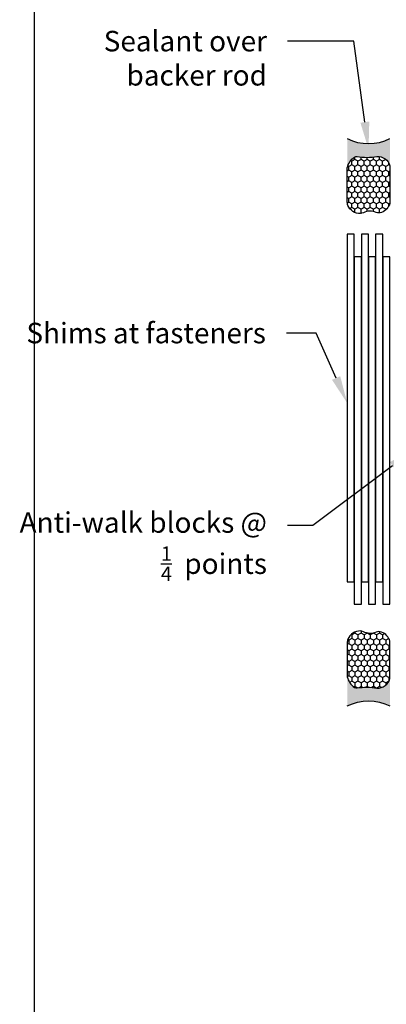
# Model space of a CAD drawing. Units: inches. Extents: x -0.1 to 32, y -0.6 to 43.6.
# Drawn here: x -0.1 to 3.1, y 6.8 to 15.5 of the extents above; entities that cross this region are included whole.
import ezdxf
from ezdxf import colors
from ezdxf.entities.mleader import LeaderData, LeaderLine
from ezdxf.math import Vec2, Vec3

# ---------------------------------------------------------------- set-up
doc = ezdxf.new("R2010")
doc.units = ezdxf.units.IN
doc.header["$LTSCALE"] = 0.25
doc.header["$MEASUREMENT"] = 0
doc.layers.add('Arcadia-Mview', color=6, linetype='Continuous', plot=False)
for name, color, linetype in [('Arcadia-Profile', 5, 'Continuous'), ('Arcadia-Shade', 8, 'Continuous'), ('Arcadia-Text', 3, 'Continuous')]:
    doc.layers.add(name, color=color, linetype=linetype)
doc.styles.get("Standard").update_dxf_attribs({"font": 'ARIALN.TTF'})

# ---------------------------------------------------------------- blocks, each defined once
blk = doc.blocks.new('*U41')
at = {"layer": 'Arcadia-Profile'}
h = blk.add_hatch(color=256, dxfattribs=at)
edge = h.paths.add_edge_path()
edge.add_line((-3e-16, 0.3750000000000013), (-0.2561978488290509, 0.3750000000000013))
edge.add_arc((-0.2968777799670104, 0.2172425456151554), 0.1629179892196557, 35.12576795111403, 75.54049043261011, ccw=False)
edge.add_arc((-0.1891877120709748, 0.2930007706583724), 0.0312499999999845, -9.589877105315225, 35.125767951116984, ccw=False)
edge.add_arc((0.3231379503014348, 0.2064404742972083), 0.4883366330377225, 170.4101228946807, 190.9855794753516)
edge.add_arc((-0.2710315728123671, 0.1106123631241158), 0.1148149856163851, -74.44993404158168, 1.3823096407652997, ccw=False)
edge.add_line((-0.2402519359356224, 3.382e-13), (-4.479e-13, 3.382e-13))
edge.add_arc((0.373177790171672, 0.1874999999997243), 0.4176337068263488, 153.3231490947053, 206.6768509051579, ccw=False)
at = {"layer": 'Arcadia-Shade', "lineweight": -3}
h = blk.add_hatch(dxfattribs=at)
h.set_pattern_fill('HONEY', color=256, scale=0.25)
h.set_pattern_definition([(0, (0, 0), (0.046875, 0.0270632938682637), [0.03125, -0.0625]), (120, (0, 0), (-0.046875, 0.0270632938682637), [0.03125, -0.0625]), (60, (0, 0), (0, 0.0541265877365274), [-0.0625, 0.03125])])
h.paths.add_polyline_path([(-0.2402519359368233, -2.9e-15, 0.3435090603726194), (-0.1562500000000309, 0.1133821040536955, -0.0900193469024165), (-0.1583744156327502, 0.2877946912689345, 0.1976228614784509), (-0.1636286172469866, 0.3109811814372565, 0.1781934081275223), (-0.2561978488290509, 0.3750000000000013), (-0.550297450482238, 0.3750000000000013, 0.0954169236935345), (-0.5863897107137319, 0.3680490913405168, 0.3204879081861729), (-0.6582734691761499, 0.2585863400617527, 0.1072170252175634), (-0.65164444080708, 0.2329292479401068, -0.2200532177358034), (-0.6478854977273305, 0.1199428811052638, 0.197198363996938), (-0.6483858901275295, 0.0724912902839393, 0.2294187004830097), (-0.5691393538842893, -2.9e-15)])
at = {"layer": 'Arcadia-Profile'}
blk.add_lwpolyline([(-0.65164444080708, 0.232929247940107, -0.1073450320601699), (-0.6582747017734847, 0.2586179536280531, -0.3204104769671941), (-0.5863897107137312, 0.368049091340517, -0.0954169236934258), (-0.5502974504822792, 0.3750000000000013), (-0.2561978488290509, 0.3750000000000013, -0.1781934081275193), (-0.1636286172469877, 0.3109811814372581, -0.1976228614784485), (-0.1583744156327499, 0.2877946912689366, 0.0900193469024188), (-0.1562500000000304, 0.1133821040536933, -0.3435090603726143), (-0.2402519359368232, -2.9e-15), (-0.5691393538842894, -2.9e-15, -0.2294187004830065), (-0.6483858901275288, 0.072491290283938, -0.1971983639969396), (-0.647885497727331, 0.1199428811052628, 0.2200532177358061)], format="xyb", close=True, dxfattribs=at)
blk.add_arc((0.373177790170492, 0.1874999999999977), 0.4176337068251687, 153.3231490946662, 206.6768509053331, dxfattribs=at)

msp = doc.modelspace()

# ---------------------------------------------------------------- linework, layer by layer
at = {"layer": 'Arcadia-Mview', "lineweight": -3}
msp.add_lwpolyline([(1.80318835e-08, 37.31832558078888), (32.00000001803188, 37.31832558078888), (32.00000001803188, -5.0751119e-09), (1.80318835e-08, -5.0751119e-09)], close=True, dxfattribs=at)
at = {"layer": 'Arcadia-Profile', "lineweight": -3}
for points in [[(2.746858422134209, 10.54465795475414), (2.809358422134209, 10.54465795475414), (2.809358422134209, 13.59336015459291), (2.746858422134209, 13.59336015459291)], [(2.871858422134209, 10.54465795475414), (2.934358422134209, 10.54465795475414), (2.934358422134209, 13.59336015459291), (2.871858422134209, 13.59336015459291)], [(2.996858422134209, 10.54465795475414), (3.059358422134209, 10.54465795475414), (3.059358422134209, 13.59336015459291), (2.996858422134209, 13.59336015459291)], [(2.809358422134209, 10.3476961096095), (2.871858422134209, 10.3476961096095), (2.871858422134209, 13.39639830944816), (2.809358422134209, 13.39639830944816)], [(2.934358422134209, 10.3476961096095), (2.996858422134209, 10.3476961096095), (2.996858422134209, 13.39639830944816), (2.934358422134209, 13.39639830944816)], [(3.059358422134209, 10.3476961096095), (3.121858422134209, 10.3476961096095), (3.121858422134209, 13.39639830944816), (3.059358422134209, 13.39639830944816)]]:
    msp.add_lwpolyline(points, close=True, dxfattribs=at)

# ---------------------------------------------------------------- block references
at = {"layer": 'Arcadia-Profile', "lineweight": -3, "rotation": 90}
msp.add_blockref('*U41', (3.121858422134266, 14.43366448276401), dxfattribs=at)
at = {"layer": 'Arcadia-Profile', "lineweight": -3, "xscale": -1, "rotation": 90}
msp.add_blockref('*U41', (3.121858422134266, 9.453664482763998), dxfattribs=at)

# ---------------------------------------------------------------- leaders
at = {"layer": 'Arcadia-Text', "lineweight": -3}
ml = msp.add_multileader_mtext('Standard', dxfattribs=at)
ml.set_content('\\A1;{\\H0.7x;\\S3/8;}" x {\\H0.7x;\\S3/4;}" Wide weep\\Pslot w/ baffle @6"\\Pfrom each side of\\Pverticals - two\\Pper bay', color=256)
ml.set_leader_properties()
ml.build(insert=Vec2(0, 0))
ml.multileader.update_dxf_attribs({"dogleg_length": 0.36, "arrow_head_size": 0.24})
ctx = ml.context
ctx.base_point, ctx.char_height, ctx.arrow_head_size, ctx.landing_gap_size, ctx.plane_origin = Vec3(0.6232022413458012, 17.55124086062875), 0.18, 0.24, 0.18, Vec3(4.219518094107542, 18.19367312215161)
ctx.text_align_type = 2
notes = []
notes.append((ctx, [(1, (1, 1, 0), (2.98190760112817, 17.55124086062875), (-1, 0), 0.411488443002015, [(0, [(4.373129152143775, 18.86354764942541)], 0, [])])]))
ctx.mtext.insert, ctx.mtext.alignment, ctx.mtext.flow_direction = Vec3(2.390419158126178, 17.66770061506258), 3, 5
ml = msp.add_multileader_mtext('Standard', dxfattribs=at)
ml.set_content('Sealant over\\Pbacker rod', color=256)
ml.set_leader_properties()
ml.build(insert=Vec2(0, 0))
ml.multileader.update_dxf_attribs({"dogleg_length": 0.36, "arrow_head_size": 0.24})
ctx = ml.context
ctx.base_point, ctx.char_height, ctx.arrow_head_size, ctx.landing_gap_size, ctx.plane_origin, ctx.plane_x_axis, ctx.plane_y_axis = Vec3(0.7106957983999834, 15.28717463626071), 0.18, 0.24, 0.18, Vec3(3.12751486682157, 15.11347163760433), Vec3(1, -2e-16), Vec3(2e-16, 1)
ctx.text_align_type = 2
notes.append((ctx, [(0, (1, 1, 0), (2.805030107188485, 15.28717463626071), (-1, 2e-16), 0.582997337437889, [(0, [(2.934358422134266, 14.3399144827639)], 0, [])])]))
ctx.mtext.insert, ctx.mtext.text_direction, ctx.mtext.alignment, ctx.mtext.flow_direction = Vec3(2.042032769750619, 15.37864803325937), Vec3(1, -2e-16), 3, 5
ml = msp.add_multileader_mtext('Standard', dxfattribs=at)
ml.set_content('Shims at fasteners', color=256)
ml.set_leader_properties()
ml.build(insert=Vec2(0, 0))
ml.multileader.update_dxf_attribs({"dogleg_length": 0.36, "arrow_head_size": 0.24})
ctx = ml.context
ctx.base_point, ctx.char_height, ctx.arrow_head_size, ctx.landing_gap_size, ctx.plane_origin, ctx.plane_x_axis, ctx.plane_y_axis = Vec3(0.1619774643324248, 12.72502334819933), 0.18, 0.24, 0.18, Vec3(3.12751486682157, 13.19564368946851), Vec3(1, -2e-16), Vec3(2e-16, 1)
ctx.text_align_type = 2
notes.append((ctx, [(0, (1, 1, 0), (2.475376286336512, 12.72502334819933), (-1, 2e-16), 0.2627985491527919, [(0, [(2.746858422134266, 12.11258888497252)], 0, [])])]))
ctx.mtext.insert, ctx.mtext.text_direction, ctx.mtext.alignment, ctx.mtext.flow_direction = Vec3(2.032577737183743, 12.81655813673956), Vec3(1, -2e-16), 3, 5
ml = msp.add_multileader_mtext('Standard', dxfattribs=at)
ml.set_content('\\A1;Anti-walk blocks @\\P{\\H0.7x;\\S1/4;}  points', color=256)
ml.set_leader_properties()
ml.build(insert=Vec2(0, 0))
ml.multileader.update_dxf_attribs({"dogleg_length": 0.36, "arrow_head_size": 0.24})
ctx = ml.context
ctx.base_point, ctx.char_height, ctx.arrow_head_size, ctx.landing_gap_size, ctx.plane_origin, ctx.plane_x_axis, ctx.plane_y_axis = Vec3(0.1247749252758359, 11.03892346172256), 0.18, 0.24, 0.18, Vec3(3.12751486682157, 11.91799195440603), Vec3(1, -2e-16), Vec3(2e-16, 1)
ctx.text_align_type = 2
notes.append((ctx, [(0, (1, 1, 0), (2.444476811159574, 11.03892346172256), (-1, 2e-16), 0.2224440414089781, [(0, [(3.336858422134184, 11.70641448276399)], 0, [])])]))
ctx.mtext.insert, ctx.mtext.text_direction, ctx.mtext.alignment, ctx.mtext.flow_direction = Vec3(2.042032769750591, 11.15390981915777), Vec3(1, -2e-16), 3, 5
for ctx, leaders in notes:
    for number, flags, end, landing, length, lines in leaders:
        leader = LeaderData()
        leader.index, (leader.has_last_leader_line, leader.has_dogleg_vector, leader.attachment_direction) = number, flags
        leader.last_leader_point, leader.dogleg_vector, leader.dogleg_length = Vec3(end), Vec3(landing), length
        for number, points, colour, breaks in lines:
            line = LeaderLine()
            line.index, line.vertices, line.color, line.breaks = number, Vec3.list(points), colors.encode_raw_color(colour), breaks
            leader.lines.append(line)
        ctx.leaders.append(leader)

doc.saveas('drawing.dxf')
